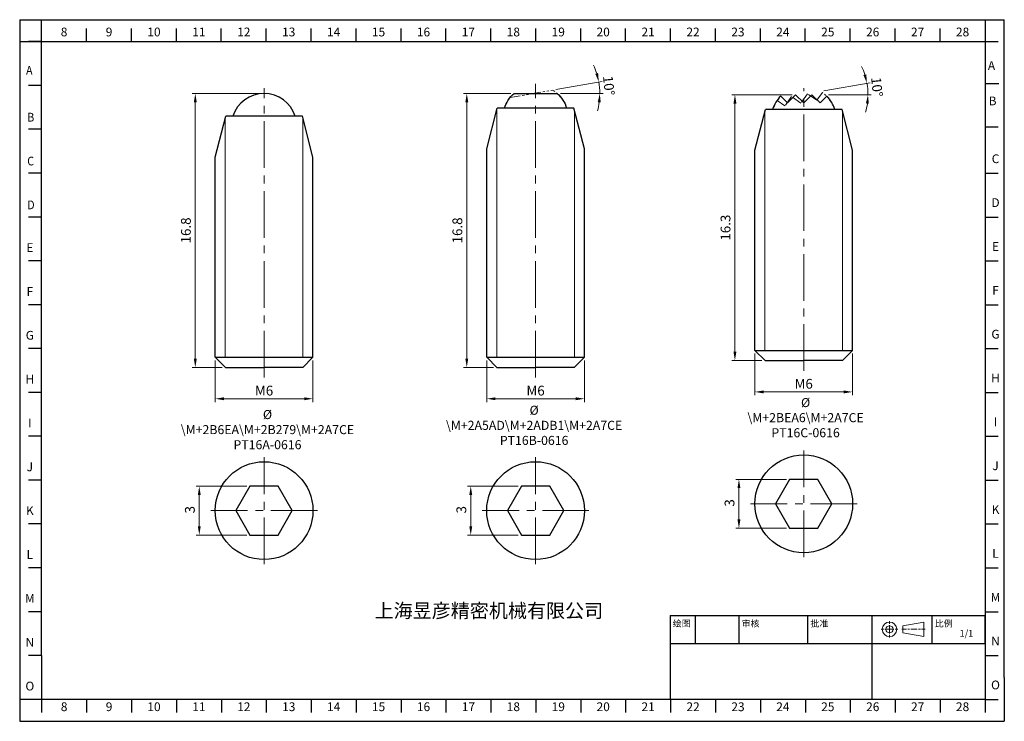
# Model space of a CAD drawing. Units: millimetres. Extents: x 11.7 to 72.1, y -4.6 to 38.4.
import ezdxf
from ezdxf.enums import TextEntityAlignment as Align

# ---------------------------------------------------------------- set-up
doc = ezdxf.new("R2010")
doc.units = ezdxf.units.MM
doc.linetypes.add('CENTER2', pattern=[28.575, 19.05, -3.175, 3.175, -3.175])
doc.linetypes.add('PHANTOM2', pattern=[31.75, 15.875, -3.175, 3.175, -3.175, 3.175, -3.175])
for name, color, linetype, lineweight in [('01', 4, 'Continuous', 20), ('CL', 1, 'CENTER2', 15), ('CLL', 1, 'Continuous', 15), ('DIM', 6, 'Continuous', 13), ('L', 30, 'PHANTOM2', 5), ('TXT', 3, 'Continuous', 18), ('W', 7, 'Continuous', 30)]:
    doc.layers.add(name, color=color, linetype=linetype, lineweight=lineweight)
doc.layers.add('BORDER', color=7, linetype='Continuous')
doc.layers.add('OUT', color=4, linetype='Continuous')
doc.layers.add('DEC', color=171, linetype='Continuous', plot=False)
doc.styles.add('TXT-1', font='txt.shx', dxfattribs={"width": 0.9, "bigfont": 'chineset.shx'})
doc.dimstyles.new('ISO-25', dxfattribs={"dimscale": 0.4, "dimtxt": 2, "dimasz": 1.8, "dimexe": 0.66666, "dimexo": 0.66666, "dimgap": 0.66666, "dimtad": 1, "dimdec": 3, "dimdsep": 46, "dimtxsty": 'TXT-1', "dimcen": -2.5, "dimclrd": 256, "dimclre": 256, "dimclrt": 3, "dimadec": 0, "dimazin": 0, "dimtfac": 0.8, "dimtdec": 3, "dimtmove": 0, "dimatfit": 3, "dimfxl": 0, "dimlwd": -1, "dimarcsym": 0})

# ---------------------------------------------------------------- blocks, each defined once
blk = doc.blocks.new('*D1')
at = {"layer": 'Defpoints', "color": 0}
for p in [(23.664, 17.696), (29.664, 17.696), (29.664, 15.147)]:
    blk.add_point(p, dxfattribs=at)
at = {"layer": 'DIM'}
for p, q in [((23.664, 17.496), (23.664, 14.947)), ((29.664, 17.496), (29.664, 14.947)), ((24.204, 15.147), (29.124, 15.147))]:
    blk.add_line(p, q, dxfattribs=at)
for points in [[(24.204, 15.237), (24.204, 15.057), (23.664, 15.147)], [(29.124, 15.237), (29.124, 15.057), (29.664, 15.147)]]:
    blk.add_solid(points, dxfattribs=at)
at = {"layer": 'DIM', "color": 3, "insert": (26.664, 15.647), "char_height": 0.6, "attachment_point": 5, "style": 'TXT-1'}
blk.add_mtext('{\\f????|b0|i0|c0|p54;M}6', dxfattribs=at)
blk = doc.blocks.new('*D2')
at = {"layer": 'Defpoints', "color": 0}
for p in [(22.443, 33.871), (26.664, 33.871), (24.289, 17.071)]:
    blk.add_point(p, dxfattribs=at)
at = {"layer": 'DIM'}
for p, q in [((26.464, 33.871), (22.243, 33.871)), ((22.443, 17.611), (22.443, 33.331)), ((24.089, 17.071), (22.243, 17.071))]:
    blk.add_line(p, q, dxfattribs=at)
for points in [[(22.353, 33.331), (22.533, 33.331), (22.443, 33.871)], [(22.353, 17.611), (22.533, 17.611), (22.443, 17.071)]]:
    blk.add_solid(points, dxfattribs=at)
at = {"layer": 'DIM', "color": 3, "insert": (21.943, 25.471), "char_height": 0.6, "attachment_point": 5, "rotation": 90, "style": 'TXT-1'}
blk.add_mtext('16.8', dxfattribs=at)
blk = doc.blocks.new('*D3')
at = {"layer": 'Defpoints', "color": 0}
for p in [(22.687, 9.785), (25.798, 9.785), (25.798, 6.785)]:
    blk.add_point(p, dxfattribs=at)
at = {"layer": 'DIM'}
for p, q in [((25.598, 9.785), (22.487, 9.785)), ((22.687, 7.325), (22.687, 9.245)), ((25.598, 6.785), (22.487, 6.785))]:
    blk.add_line(p, q, dxfattribs=at)
for points in [[(22.597, 9.245), (22.777, 9.245), (22.687, 9.785)], [(22.597, 7.325), (22.777, 7.325), (22.687, 6.785)]]:
    blk.add_solid(points, dxfattribs=at)
at = {"layer": 'DIM', "color": 3, "insert": (22.187, 8.341), "char_height": 0.6, "attachment_point": 5, "rotation": 90, "style": 'TXT-1'}
blk.add_mtext('3', dxfattribs=at)
blk = doc.blocks.new('*D32')
at = {"layer": 'Defpoints', "color": 0}
for p in [(55.801, 10.205), (58.911, 10.205), (58.911, 7.205)]:
    blk.add_point(p, dxfattribs=at)
at = {"layer": 'DIM'}
for p, q in [((58.711, 10.205), (55.601, 10.205)), ((55.801, 7.745), (55.801, 9.665)), ((58.711, 7.205), (55.601, 7.205))]:
    blk.add_line(p, q, dxfattribs=at)
for points in [[(55.711, 9.665), (55.891, 9.665), (55.801, 10.205)], [(55.711, 7.745), (55.891, 7.745), (55.801, 7.205)]]:
    blk.add_solid(points, dxfattribs=at)
at = {"layer": 'DIM', "color": 3, "insert": (55.301, 8.76), "char_height": 0.6, "attachment_point": 5, "rotation": 90, "style": 'TXT-1'}
blk.add_mtext('3', dxfattribs=at)
blk = doc.blocks.new('*D33')
at = {"layer": 'Defpoints', "color": 0}
for p in [(56.777, 18.116), (62.777, 18.116), (62.777, 15.566)]:
    blk.add_point(p, dxfattribs=at)
at = {"layer": 'DIM'}
for p, q in [((56.777, 17.916), (56.777, 15.366)), ((62.777, 17.916), (62.777, 15.366)), ((57.317, 15.566), (62.237, 15.566))]:
    blk.add_line(p, q, dxfattribs=at)
for points in [[(57.317, 15.656), (57.317, 15.476), (56.777, 15.566)], [(62.237, 15.656), (62.237, 15.476), (62.777, 15.566)]]:
    blk.add_solid(points, dxfattribs=at)
at = {"layer": 'DIM', "color": 3, "insert": (59.777, 16.066), "char_height": 0.6, "attachment_point": 5, "style": 'TXT-1'}
blk.add_mtext('{\\f????|b0|i0|c0|p54;M}6', dxfattribs=at)
blk = doc.blocks.new('*D34')
at = {"layer": 'Defpoints', "color": 0}
for p in [(55.556, 33.791), (59.277, 33.791), (57.402, 17.491)]:
    blk.add_point(p, dxfattribs=at)
at = {"layer": 'DIM'}
for p, q in [((59.077, 33.791), (55.356, 33.791)), ((55.556, 18.031), (55.556, 33.251)), ((57.202, 17.491), (55.356, 17.491))]:
    blk.add_line(p, q, dxfattribs=at)
for points in [[(55.466, 33.251), (55.646, 33.251), (55.556, 33.791)], [(55.466, 18.031), (55.646, 18.031), (55.556, 17.491)]]:
    blk.add_solid(points, dxfattribs=at)
at = {"layer": 'DIM', "color": 3, "insert": (55.056, 25.641), "char_height": 0.6, "attachment_point": 5, "rotation": 90, "style": 'TXT-1'}
blk.add_mtext('16.3', dxfattribs=at)
blk = doc.blocks.new('*D35')
at = {"layer": 'Defpoints', "color": 0}
for p in [(60.819, 33.997), (63.711, 34.027), (58.214, 33.538), (58.454, 33.791), (61.1, 33.791)]:
    blk.add_point(p, dxfattribs=at)
at = {"layer": 'DIM'}
for p, q in [((61.016, 34.032), (63.853, 34.532)), ((61.3, 33.791), (63.918, 33.791))]:
    blk.add_line(p, q, dxfattribs=at)
for start, end in [(17.60278, 25.20556), (0, 10), (344.79444, 352.39722)]:
    blk.add_arc((59.646, 33.791), 4.073, start, end, dxfattribs=at)
for points in [[(63.615, 35.044), (63.44, 35.001), (63.656, 34.498)], [(63.593, 33.258), (63.772, 33.246), (63.718, 33.791)]]:
    blk.add_solid(points, dxfattribs=at)
at = {"layer": 'DIM', "color": 3, "insert": (64.194, 34.262), "char_height": 0.6, "attachment_point": 5, "rotation": 275.91933, "style": 'TXT-1'}
blk.add_mtext('10°', dxfattribs=at)
blk = doc.blocks.new('*D41')
at = {"layer": 'Defpoints', "color": 0}
for p in [(39.346, 9.785), (42.457, 9.785), (42.457, 6.785)]:
    blk.add_point(p, dxfattribs=at)
at = {"layer": 'DIM'}
for p, q in [((42.257, 9.785), (39.146, 9.785)), ((39.346, 7.325), (39.346, 9.245)), ((42.257, 6.785), (39.146, 6.785))]:
    blk.add_line(p, q, dxfattribs=at)
for points in [[(39.256, 9.245), (39.436, 9.245), (39.346, 9.785)], [(39.256, 7.325), (39.436, 7.325), (39.346, 6.785)]]:
    blk.add_solid(points, dxfattribs=at)
at = {"layer": 'DIM', "color": 3, "insert": (38.846, 8.341), "char_height": 0.6, "attachment_point": 5, "rotation": 90, "style": 'TXT-1'}
blk.add_mtext('3', dxfattribs=at)
blk = doc.blocks.new('*D42')
at = {"layer": 'Defpoints', "color": 0}
for p in [(39.102, 33.871), (42, 33.871), (40.948, 17.071)]:
    blk.add_point(p, dxfattribs=at)
at = {"layer": 'DIM'}
for p, q in [((41.8, 33.871), (38.902, 33.871)), ((39.102, 17.611), (39.102, 33.331)), ((40.748, 17.071), (38.902, 17.071))]:
    blk.add_line(p, q, dxfattribs=at)
for points in [[(39.012, 33.331), (39.192, 33.331), (39.102, 33.871)], [(39.012, 17.611), (39.192, 17.611), (39.102, 17.071)]]:
    blk.add_solid(points, dxfattribs=at)
at = {"layer": 'DIM', "color": 3, "insert": (38.602, 25.471), "char_height": 0.6, "attachment_point": 5, "rotation": 90, "style": 'TXT-1'}
blk.add_mtext('16.8', dxfattribs=at)
blk = doc.blocks.new('*D43')
at = {"layer": 'Defpoints', "color": 0}
for p in [(40.323, 17.696), (46.323, 17.696), (46.323, 15.147)]:
    blk.add_point(p, dxfattribs=at)
at = {"layer": 'DIM'}
for p, q in [((40.323, 17.496), (40.323, 14.947)), ((46.323, 17.496), (46.323, 14.947)), ((40.863, 15.147), (45.783, 15.147))]:
    blk.add_line(p, q, dxfattribs=at)
for points in [[(40.863, 15.237), (40.863, 15.057), (40.323, 15.147)], [(45.783, 15.237), (45.783, 15.057), (46.323, 15.147)]]:
    blk.add_solid(points, dxfattribs=at)
at = {"layer": 'DIM', "color": 3, "insert": (43.323, 15.647), "char_height": 0.6, "attachment_point": 5, "style": 'TXT-1'}
blk.add_mtext('{\\f????|b0|i0|c0|p54;M}6', dxfattribs=at)
blk = doc.blocks.new('*D44')
at = {"layer": 'Defpoints', "color": 0}
for p in [(42, 33.871), (44.365, 34.078), (44.646, 33.871), (47.257, 34.108), (41.759, 33.618)]:
    blk.add_point(p, dxfattribs=at)
at = {"layer": 'DIM'}
for p, q in [((44.562, 34.112), (47.399, 34.613)), ((44.846, 33.871), (47.464, 33.871))]:
    blk.add_line(p, q, dxfattribs=at)
for start, end in [(17.60278, 25.20556), (360, 10), (344.79444, 352.39722)]:
    blk.add_arc((43.191, 33.871), 4.073, start, end, dxfattribs=at)
for points in [[(47.161, 35.124), (46.986, 35.081), (47.202, 34.578)], [(47.138, 33.338), (47.318, 33.326), (47.264, 33.871)]]:
    blk.add_solid(points, dxfattribs=at)
at = {"layer": 'DIM', "color": 3, "insert": (47.74, 34.342), "char_height": 0.6, "attachment_point": 5, "rotation": 275.91933, "style": 'TXT-1'}
blk.add_mtext('10°', dxfattribs=at)

msp = doc.modelspace()

# ---------------------------------------------------------------- linework, layer by layer
at = {"layer": '01'}
for p, q in [((40.9398, 17.6957), (40.9398, 32.8443)), ((45.7055, 17.6957), (45.7055, 32.8443)), ((57.394, 18.1155), (57.394, 32.7641)), ((62.1597, 18.1155), (62.1597, 32.7641)), ((24.2807, 17.6957), (24.2807, 32.3443)), ((29.0465, 17.6957), (29.0465, 32.3443))]:
    msp.add_line(p, q, dxfattribs=at)
at = {"layer": 'CL', "ltscale": 0.15}
for p, q in [((43.3226, 16.4467), (43.3226, 34.4652)), ((26.6636, 16.4467), (26.6636, 34.1855)), ((59.7768, 16.8665), (59.7768, 34.1857)), ((26.6636, 5.009), (26.6636, 11.561)), ((43.3226, 5.009), (43.3226, 11.561)), ((59.7768, 5.4288), (59.7768, 11.9808)), ((63.0528, 8.7048), (56.5008, 8.7048)), ((29.9396, 8.285), (23.3876, 8.285)), ((46.5986, 8.285), (40.0466, 8.285))]:
    msp.add_line(p, q, dxfattribs=at)
at = {"layer": 'CLL'}
for p, q in [((65.0412, 1.511), (65.0412, 1.3426)), ((65.0412, 1.2581), (65.0412, 0.7436)), ((64.536, 1.0058), (64.7044, 1.0058)), ((64.784, 1.0058), (65.2983, 1.0058)), ((65.0412, 0.669), (65.0412, 0.5006)), ((65.3779, 1.0058), (65.5464, 1.0058)), ((65.8014, 1.0058), (66.082, 1.0058)), ((66.1596, 1.0058), (66.2721, 1.0058)), ((66.3496, 1.0058), (66.7447, 1.0058)), ((66.8222, 1.0058), (66.9348, 1.0058)), ((67.0123, 1.0058), (67.2236, 1.0058))]:
    msp.add_line(p, q, dxfattribs=at)
at = {"layer": 'DEC'}
for p, q in [((11.6675, 38.3938), (72.0848, 38.3938)), ((11.6693, 38.3938), (11.6693, -1.9451)), ((11.6693, 38.3938), (11.6693, -4.6344)), ((72.0848, -1.9451), (72.0848, 38.3938)), ((72.0848, -1.9451), (72.0848, -4.6344)), ((11.6693, -4.6344), (72.0848, -4.6344))]:
    msp.add_line(p, q, dxfattribs=at)
at = {"layer": 'L', "ltscale": 0.04}
for points in [[(41.4148, 32.9707, -0.0924714), (41.7594, 33.6182), (44.3649, 34.0776, -0.1814278), (45.2305, 32.9707, -0.1814278)], [(61.6847, 32.8905, 0.1652907), (60.924, 33.9288), (60.588, 33.449), (60.0088, 33.8546), (59.6032, 33.2753), (59.024, 33.6809), (58.6184, 33.1017), (58.1385, 33.4377, 0.076693), (57.869, 32.8905, 0.076693)]]:
    msp.add_lwpolyline(points, format="xyb", dxfattribs=at)
at = {"layer": 'OUT'}
for p, q in [((13.014, -0.6005), (13.014, 38.3938)), ((70.9021, 38.3938), (70.9021, -0.6005)), ((15.7705, 37.0492), (15.7705, 37.856)), ((18.527, 37.0492), (18.527, 37.856)), ((21.2835, 37.0492), (21.2835, 37.856)), ((24.04, 37.0492), (24.04, 37.856)), ((26.7965, 37.0492), (26.7965, 37.856)), ((29.553, 37.0492), (29.553, 37.856)), ((32.3095, 37.0492), (32.3095, 37.856)), ((35.066, 37.0492), (35.066, 37.856)), ((37.8225, 37.0492), (37.8225, 37.856)), ((40.579, 37.0492), (40.579, 37.856)), ((43.3354, 37.0492), (43.3354, 37.856)), ((46.0919, 37.0492), (46.0919, 37.856)), ((48.8484, 37.0492), (48.8484, 37.856)), ((51.6049, 37.0492), (51.6049, 37.856)), ((54.3614, 37.0492), (54.3614, 37.856)), ((57.1179, 37.0492), (57.1179, 37.856)), ((59.8744, 37.0492), (59.8744, 37.856)), ((62.6309, 37.0492), (62.6309, 37.856)), ((65.3874, 37.0492), (65.3874, 37.856)), ((68.1439, 37.0492), (68.1439, 37.856)), ((11.6675, 37.0492), (70.9004, 37.0492)), ((13.014, 37.0492), (12.2073, 37.0492)), ((70.9004, 37.0492), (71.7071, 37.0492)), ((70.9422, 34.482), (71.749, 34.482)), ((13.014, 34.3599), (12.2073, 34.3599)), ((13.014, 31.6707), (12.2073, 31.6707)), ((13.014, 31.6707), (12.2073, 31.6707)), ((70.9021, 31.8312), (71.7089, 31.8312)), ((13.014, 28.9814), (12.2073, 28.9814)), ((70.9004, 28.9814), (71.7071, 28.9814)), ((13.014, 26.2921), (12.2073, 26.2921)), ((70.9004, 26.2921), (71.7071, 26.2921)), ((13.014, 23.6029), (12.2073, 23.6029)), ((70.9004, 23.6029), (71.7071, 23.6029)), ((13.014, 20.9136), (12.2073, 20.9136)), ((70.9004, 20.9136), (71.7071, 20.9136)), ((13.014, 18.2243), (12.2073, 18.2243)), ((70.9004, 18.2243), (71.7071, 18.2243)), ((13.014, 15.5351), (12.2073, 15.5351)), ((70.9004, 15.5351), (71.7071, 15.5351)), ((13.014, 12.8458), (12.2073, 12.8458)), ((70.9004, 12.8458), (71.7071, 12.8458)), ((13.014, 10.1565), (12.2073, 10.1565)), ((70.9004, 10.1566), (71.7071, 10.1566)), ((13.014, 7.4673), (12.2073, 7.4673)), ((70.9004, 7.4673), (71.7071, 7.4673)), ((13.014, 4.778), (12.2073, 4.778)), ((70.9004, 4.778), (71.7071, 4.778)), ((13.014, 2.0888), (12.2073, 2.0888)), ((51.5884, 1.8443), (70.9021, 1.8443)), ((51.5884, 1.8443), (70.9021, 1.8443)), ((51.5884, 1.8443), (51.5884, -3.2898)), ((53.1337, 0.1329), (53.1337, 1.8443)), ((55.8113, 0.1329), (55.8113, 1.8443)), ((60.0341, 0.1329), (60.0341, 1.8443)), ((63.9864, -3.2898), (63.9864, 1.8443)), ((67.6629, 0.1329), (67.6629, 1.8443)), ((70.9004, 2.0888), (71.7071, 2.0888)), ((70.9021, 0.1329), (70.9021, 1.8443)), ((51.5884, 0.1329), (70.9021, 0.1329)), ((13.014, -0.6005), (12.2073, -0.6005)), ((13.014, -0.6005), (13.014, -3.2898)), ((70.9004, -0.6005), (71.7071, -0.6005)), ((70.9004, -0.6005), (70.9021, -3.2898)), ((70.9021, -3.2898), (11.6693, -3.2898)), ((13.0158, -3.2898), (13.0158, -4.0965)), ((15.7723, -3.2898), (15.7723, -4.0965)), ((18.5288, -3.2898), (18.5288, -4.0965)), ((21.2852, -3.2898), (21.2852, -4.0965)), ((24.0417, -3.2898), (24.0417, -4.0965)), ((26.7982, -3.2898), (26.7982, -4.0965)), ((29.5547, -3.2898), (29.5547, -4.0965)), ((32.3112, -3.2898), (32.3112, -4.0965)), ((35.0677, -3.2898), (35.0677, -4.0965)), ((37.8242, -3.2898), (37.8242, -4.0965)), ((40.5807, -3.2898), (40.5807, -4.0965)), ((43.3372, -3.2898), (43.3372, -4.0965)), ((46.0937, -3.2898), (46.0937, -4.0965)), ((48.8502, -3.2898), (48.8502, -4.0965)), ((51.6067, -3.2898), (51.6067, -4.0965)), ((54.3632, -3.2898), (54.3632, -4.0965)), ((57.1197, -3.2898), (57.1197, -4.0965)), ((59.8762, -3.2898), (59.8762, -4.0965)), ((62.6327, -3.2898), (62.6327, -4.0965)), ((65.3892, -3.2898), (65.3892, -4.0965)), ((68.1456, -3.2898), (68.1456, -4.0965)), ((70.9021, -3.2898), (71.7089, -3.2898)), ((70.9021, -3.2898), (70.9021, -4.0965))]:
    msp.add_line(p, q, dxfattribs=at)
at = {"layer": 'TXT'}
for p, q in [((65.8594, 1.2271), (67.1451, 1.4514)), ((65.8594, 1.2271), (65.8594, 0.7845)), ((67.1451, 1.4514), (67.1451, 0.5602)), ((65.8594, 0.7845), (67.1451, 0.5602))]:
    msp.add_line(p, q, dxfattribs=at)
for radius in [0.4456, 0.2213]:
    msp.add_circle((65.0412, 1.0058), radius, dxfattribs=at)
at = {"layer": 'W'}
for p, q in [((40.3226, 30.4707), (40.9726, 32.9707)), ((46.3226, 30.4707), (45.6726, 32.9707)), ((56.7768, 30.3905), (57.4268, 32.8905)), ((62.1268, 32.8905), (57.4268, 32.8905)), ((62.7768, 30.3905), (62.1268, 32.8905)), ((23.6636, 29.9707), (24.3136, 32.4707)), ((29.0136, 32.4707), (24.3136, 32.4707)), ((29.6636, 29.9707), (29.0136, 32.4707)), ((40.3226, 17.6957), (40.3226, 30.4707)), ((46.3226, 17.6957), (46.3226, 30.4707)), ((56.7768, 18.1155), (56.7768, 30.3905)), ((62.7768, 18.1155), (62.7768, 30.3905)), ((23.6636, 17.6957), (23.6636, 29.9707)), ((29.6636, 17.6957), (29.6636, 29.9707)), ((23.6636, 17.6957), (29.6636, 17.6957)), ((23.6636, 17.6957), (24.2886, 17.0707)), ((29.6636, 17.6957), (29.0386, 17.0707)), ((40.3226, 17.6957), (46.3226, 17.6957)), ((40.3226, 17.6957), (40.9476, 17.0707)), ((46.3226, 17.6957), (45.6976, 17.0707)), ((56.7768, 18.1155), (62.7768, 18.1155)), ((56.7768, 18.1155), (57.4018, 17.4905)), ((62.7768, 18.1155), (62.1518, 17.4905)), ((24.2886, 17.0707), (26.6636, 17.0707)), ((29.0386, 17.0707), (26.6636, 17.0707)), ((40.9476, 17.0707), (43.3226, 17.0707)), ((45.6976, 17.0707), (43.3226, 17.0707)), ((57.4018, 17.4905), (59.7768, 17.4905)), ((62.1518, 17.4905), (59.7768, 17.4905))]:
    msp.add_line(p, q, dxfattribs=at)
at = {"layer": 'W', "ltscale": 0.08}
msp.add_line((45.6726, 32.9707), (40.9726, 32.9707), dxfattribs=at)
at = {"layer": 'W', "ltscale": 0.05}
for points in [[(41.4148, 32.9707, -0.1366841), (41.9998, 33.8707), (44.6455, 33.8707, -0.1366841), (45.2305, 32.9707, -0.1366841)], [(61.6847, 32.8905, 0.1207583), (61.1911, 33.7047), (60.7768, 33.2905), (60.2768, 33.7905), (59.7768, 33.2905), (59.2768, 33.7905), (58.7768, 33.2905), (58.3626, 33.7047, 0.1207583), (57.869, 32.8905)]]:
    msp.add_lwpolyline(points, format="xyb", dxfattribs=at)
at = {"layer": 'W'}
for points in [[(25.7976, 9.785), (24.9315, 8.285), (25.7976, 6.785), (27.5296, 6.785), (28.3956, 8.285), (27.5296, 9.785)], [(42.4566, 9.785), (41.5906, 8.285), (42.4566, 6.785), (44.1887, 6.785), (45.0547, 8.285), (44.1887, 9.785)], [(58.9108, 10.2048), (58.0448, 8.7048), (58.9108, 7.2048), (60.6429, 7.2048), (61.5089, 8.7048), (60.6429, 10.2048)]]:
    msp.add_lwpolyline(points, close=True, dxfattribs=at)
for centre in [(59.7768, 8.7048), (26.6636, 8.285), (43.3226, 8.285)]:
    msp.add_circle(centre, 3, dxfattribs=at)
at = {"layer": 'W', "ltscale": 0.05}
msp.add_arc((26.6636, 31.8707), 2, 17.457603, 162.542397, dxfattribs=at)

# ---------------------------------------------------------------- texts
at = {"layer": 'BORDER', "insert": (40.4572, 2.1491), "char_height": 0.856652, "width": 48.315284, "attachment_point": 5}
msp.add_mtext('{\\fSimSun|b1|i0|c134|p2;上海昱彦精密机械有限公司}', dxfattribs=at)
at = {"layer": 'TXT', "lineweight": 20, "style": 'TXT-1', "width": 0.9}
for s, p in [('A', (12.0556, 35.0201)), ('B', (12.129, 32.1462)), ('C', (12.129, 29.4569)), ('D', (12.129, 26.7677))]:
    msp.add_text(s, height=0.5379, dxfattribs=at).set_placement(p)
at = {"layer": 'TXT', "style": 'TXT-1'}
msp.add_text('1/1', height=0.40339, dxfattribs=at).set_placement((69.7611, 0.7118), align=Align.MIDDLE)
at = {"layer": 'TXT', "attachment_point": 5, "style": 'TXT-1'}
for s, insert, char_height, width in [('8', (14.3931, 37.5705), 0.5379, 2.754748), ('9', (17.1496, 37.5705), 0.5379, 2.754748), ('10', (19.9061, 37.5705), 0.53785, 2.754748), ('11', (22.6626, 37.5705), 0.53785, 2.754748), ('12', (25.4191, 37.5705), 0.53785, 2.754748), ('13', (28.1756, 37.5705), 0.53785, 2.754748), ('14', (30.9321, 37.5705), 0.53785, 2.754748), ('15', (33.6886, 37.5705), 0.53785, 2.754748), ('16', (36.4451, 37.5705), 0.53785, 2.754748), ('17', (39.2016, 37.5705), 0.53785, 2.754748), ('18', (41.9581, 37.5705), 0.53785, 2.754748), ('19', (44.7146, 37.5705), 0.53785, 2.754748), ('20', (47.4711, 37.5705), 0.53785, 2.754748), ('21', (50.2276, 37.5705), 0.53785, 2.754748), ('22', (52.984, 37.5705), 0.53785, 2.754748), ('23', (55.7405, 37.5705), 0.53785, 2.754748), ('24', (58.497, 37.5705), 0.53785, 2.754748), ('25', (61.2535, 37.5705), 0.53785, 2.754748), ('26', (64.01, 37.5705), 0.53785, 2.754748), ('27', (66.7665, 37.5705), 0.53785, 2.754748), ('28', (69.523, 37.5705), 0.53785, 2.754748), ('A', (71.2994, 35.512), 0.5379, 6.794942), ('B', (71.365, 33.3431), 0.5379, 6.794942), ('C', (71.5451, 29.7957), 0.5379, 6.794942), ('D', (71.5451, 27.1065), 0.5379, 6.794942), ('E', (12.2903, 24.3473), 0.5379, 6.794942), ('E', (71.5451, 24.4172), 0.5379, 6.794942), ('F', (12.2903, 21.6581), 0.5379, 6.794942), ('F', (71.5451, 21.7279), 0.5379, 6.794942), ('G', (71.5451, 19.0387), 0.5379, 6.794942), ('G', (12.2903, 18.9688), 0.5379, 6.794942), ('H', (12.2903, 16.2795), 0.5379, 6.794942), ('H', (71.5451, 16.3494), 0.5379, 6.794942), ('{\\fISOCPEUR|b0|i0|c0|p34;%%C\\fMingLiU|b0|i0|c136|p49;\\C5; }\\M+2BEA6\\M+2A7CE\\PPT16C-0616', (59.8926, 13.988), 0.554446, 7.496294), ('{\\fISOCPEUR|b0|i0|c0|p34;%%C\\fMingLiU|b0|i0|c136|p49;\\C5; }\\M+2A5AD\\M+2ADB1\\M+2A7CE\\PPT16B-0616', (43.2344, 13.5165), 0.554446, 7.496313), ('I', (12.2903, 13.5903), 0.5379, 6.794942), ('{\\fISOCPEUR|b0|i0|c0|p34;%%C\\fMingLiU|b0|i0|c136|p49;\\C5; }\\M+2B6EA\\M+2B279\\M+2A7CE\\PPT16A-0616', (26.8732, 13.2533), 0.554446, 7.496313), ('I', (71.5451, 13.6602), 0.5379, 6.794942), ('J', (12.2903, 10.901), 0.5379, 6.794942), ('J', (71.5451, 10.9709), 0.5379, 6.794942), ('K', (12.2903, 8.2118), 0.5379, 6.794942), ('K', (71.5451, 8.2816), 0.5379, 6.794942), ('L', (12.2903, 5.5225), 0.5379, 6.794942), ('L', (71.5451, 5.5924), 0.5379, 6.794942), ('M', (12.2903, 2.8332), 0.5379, 6.794942), ('M', (71.5451, 2.9031), 0.5379, 6.794942), ('{\\fSimSun|b0|i0|c134|p2;绘图}', (52.2923, 1.3649), 0.40339, 23.01739), ('{\\fSimSun|b0|i0|c134|p2;审核}', (56.5152, 1.3649), 0.40339, 23.01739), ('{\\fSimSun|b0|i0|c134|p2;批准}', (60.738, 1.3649), 0.40339, 23.01739), ('{\\fSimSun|b0|i0|c134|p2;比例}', (68.3667, 1.3649), 0.40339, 23.01739), ('N', (12.2903, 0.144), 0.5379, 6.794942), ('N', (71.5451, 0.2138), 0.5379, 6.794942), ('O', (12.2903, -2.5453), 0.5379, 6.794942), ('O', (71.5451, -2.4754), 0.5379, 6.794942), ('8', (14.3949, -3.8111), 0.5379, 2.754748), ('9', (17.1514, -3.8111), 0.5379, 2.754748), ('10', (19.9079, -3.8111), 0.53785, 2.754748), ('11', (22.6644, -3.8111), 0.53785, 2.754748), ('12', (25.4209, -3.8111), 0.53785, 2.754748), ('13', (28.1774, -3.8111), 0.53785, 2.754748), ('14', (30.9338, -3.8111), 0.53785, 2.754748), ('15', (33.6903, -3.8111), 0.53785, 2.754748), ('16', (36.4468, -3.8111), 0.53785, 2.754748), ('17', (39.2033, -3.8111), 0.53785, 2.754748), ('18', (41.9598, -3.8111), 0.53785, 2.754748), ('19', (44.7163, -3.8111), 0.53785, 2.754748), ('20', (47.4728, -3.8111), 0.53785, 2.754748), ('21', (50.2293, -3.8111), 0.53785, 2.754748), ('22', (52.9858, -3.8111), 0.53785, 2.754748), ('23', (55.7423, -3.8111), 0.53785, 2.754748), ('24', (58.4988, -3.8111), 0.53785, 2.754748), ('25', (61.2553, -3.8111), 0.53785, 2.754748), ('26', (64.0118, -3.8111), 0.53785, 2.754748), ('27', (66.7683, -3.8111), 0.53785, 2.754748), ('28', (69.5248, -3.8111), 0.53785, 2.754748)]:
    msp.add_mtext(s, dxfattribs=dict(at, insert=insert, char_height=char_height, width=width))

# ---------------------------------------------------------------- dimensions: what is measured, and where the dimension line sits
at = {"layer": 'DIM'}
for base, line1, line2, picture, middle in [((47.257, 34.1075), ((41.7594, 33.6182), (44.3649, 34.0776)), ((41.9998, 33.8707), (44.6455, 33.8707)), '*D44', (47.2422, 34.2907)), ((63.7112, 34.0273), ((58.2136, 33.538), (60.8191, 33.9974)), ((58.454, 33.7905), (61.0997, 33.7905)), '*D35', (63.6964, 34.2105))]:
    dim = msp.add_angular_dim_2l(base=base, line1=line1, line2=line2, dimstyle='ISO-25', override={"dimscale": 0.3, "dimexe": 0.6666, "dimexo": 0.666666, "dimgap": 0.666666, "dimadec": 2, "dimazin": 2, "dimlwe": 65535}, dxfattribs=at)
    dim.commit()
    dim.dimension.update_dxf_attribs({"geometry": picture, "text_midpoint": middle, "dimtype": 162})
for base, p1, p2, override, picture, middle in [((22.4429, 33.8707), (24.2886, 17.0707), (26.6636, 33.8707), {"dimscale": 0.3, "dimtxt": 2, "dimasz": 1.8, "dimexe": 0.6666, "dimexo": 0.666666, "dimgap": 0.666666, "dimdec": 3, "dimtxsty": 'TXT-1', "dimclrd": 256, "dimclre": 256, "dimclrt": 3, "dimadec": 2, "dimazin": 2, "dimtdec": 3, "dimlwd": 65535, "dimlwe": 65535}, '*D2', (21.9429, 25.4707)), ((39.1019, 33.8707), (40.9476, 17.0707), (41.9998, 33.8707), {"dimscale": 0.3, "dimexe": 0.6666, "dimexo": 0.666666, "dimgap": 0.666666, "dimdec": 3, "dimadec": 2, "dimazin": 2, "dimtdec": 3, "dimlwe": 65535}, '*D42', (38.6019, 25.4707)), ((55.5561, 33.7905), (57.4018, 17.4905), (59.2768, 33.7905), {"dimscale": 0.3, "dimexe": 0.6666, "dimexo": 0.666666, "dimgap": 0.666666, "dimdec": 3, "dimadec": 2, "dimazin": 2, "dimtdec": 3, "dimlwe": 65535}, '*D34', (55.0561, 25.6405))]:
    dim = msp.add_linear_dim(base=base, p1=p1, p2=p2, angle=90, dimstyle='ISO-25', override=override, dxfattribs=at)
    dim.commit()
    dim.dimension.update_dxf_attribs({"geometry": picture, "text_midpoint": middle})
for base, p1, p2, override, picture, middle in [((29.6636, 15.1466), (23.6636, 17.6957), (29.6636, 17.6957), {"dimscale": 0.3, "dimtxt": 2, "dimasz": 1.8, "dimexe": 0.6666, "dimexo": 0.666666, "dimgap": 0.666666, "dimdec": 3, "dimtxsty": 'TXT-1', "dimclrd": 256, "dimclre": 256, "dimclrt": 3, "dimadec": 2, "dimazin": 2, "dimtdec": 3, "dimlwd": 65535, "dimlwe": 65535}, '*D1', (26.6636, 15.6466)), ((46.3226, 15.1466), (40.3226, 17.6957), (46.3226, 17.6957), {"dimscale": 0.3, "dimexe": 0.6666, "dimexo": 0.666666, "dimgap": 0.666666, "dimdec": 3, "dimadec": 2, "dimazin": 2, "dimtdec": 3, "dimlwe": 65535}, '*D43', (43.3226, 15.6466)), ((62.7768, 15.5664), (56.7768, 18.1155), (62.7768, 18.1155), {"dimscale": 0.3, "dimexe": 0.6666, "dimexo": 0.666666, "dimgap": 0.666666, "dimdec": 3, "dimadec": 2, "dimazin": 2, "dimtdec": 3, "dimlwe": 65535}, '*D33', (59.7768, 16.0664))]:
    dim = msp.add_linear_dim(base=base, p1=p1, p2=p2, angle=180, text='{\\f????|b0|i0|c0|p54;M}<>', dimstyle='ISO-25', override=override, dxfattribs=at)
    dim.commit()
    dim.dimension.update_dxf_attribs({"geometry": picture, "text_midpoint": middle})
for base, p1, p2, picture, middle in [((22.6873, 9.785), (25.7976, 6.785), (25.7976, 9.785), '*D3', (22.6873, 8.3406)), ((39.3464, 9.785), (42.4566, 6.785), (42.4566, 9.785), '*D41', (39.3464, 8.3406)), ((55.8006, 10.2048), (58.9108, 7.2048), (58.9108, 10.2048), '*D32', (55.8006, 8.7604))]:
    dim = msp.add_linear_dim(base=base, p1=p1, p2=p2, angle=90, dimstyle='ISO-25', override={"dimscale": 0.3, "dimexe": 0.6666, "dimexo": 0.666666, "dimgap": 0.666666, "dimdec": 3, "dimtxsty": 'TXT-1', "dimadec": 2, "dimazin": 2, "dimtdec": 3, "dimlwe": 65535}, dxfattribs=at)
    dim.commit()
    dim.dimension.update_dxf_attribs({"geometry": picture, "text_midpoint": middle, "dimtype": 160})

doc.saveas('drawing.dxf')
